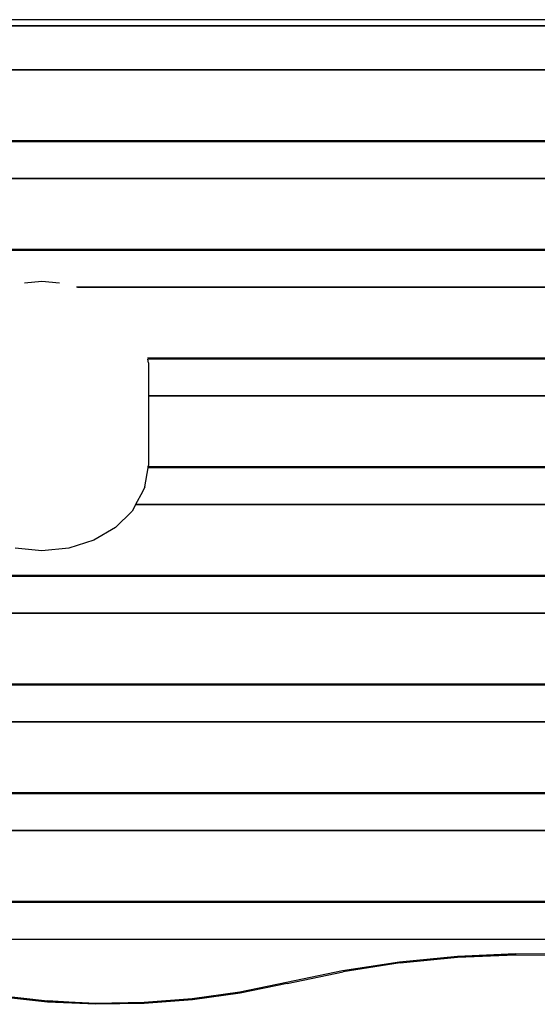
# Model space of a CAD drawing. Units: inches. Extents: x 15 to 455, y 4 to 444.
# Drawn here: x 222 to 265, y 154 to 237 of the extents above; entities that cross this region are included whole.
import ezdxf

# ---------------------------------------------------------------- set-up
doc = ezdxf.new("R2010")
doc.units = ezdxf.units.IN
doc.header["$MEASUREMENT"] = 0
doc.layers.add('VP-EQ', color=7, linetype='Continuous', true_color=0x8a3492)

# ---------------------------------------------------------------- blocks, each defined once
blk = doc.blocks.new('1201')
at = {"color": 7}
for p, q in [((69.7, 13.206), (-69.7, 13.206)), ((-69.7, 12.702), (69.7, 12.702)), ((69.7, 12.668), (-69.7, 12.668)), ((69.7, 8.965), (-69.7, 8.965)), ((69.7, 8.931), (-69.7, 8.931)), ((-69.7, 2.99), (69.7, 2.99)), ((69.7, 2.884), (-69.7, 2.884)), ((69.7, -0.226), (-69.7, -0.226)), ((69.7, -0.26), (-69.7, -0.26)), ((-69.7, -6.201), (69.7, -6.201)), ((69.7, -6.307), (-69.7, -6.307)), ((-11.474, -8.934), (-12.959, -9.083)), ((-9.99, -9.083), (-11.474, -8.934)), ((69.7, -9.417), (-8.562, -9.417)), ((69.7, -9.451), (-8.461, -9.451)), ((-2.56, -15.392), (69.7, -15.392)), ((-2.474, -15.827), (-2.532, -15.498)), ((69.7, -15.498), (-2.532, -15.498)), ((-2.474, -15.827), (-2.474, -18.608)), ((69.7, -18.608), (-2.474, -18.608)), ((-2.474, -18.608), (-2.474, -18.641)), ((69.7, -18.641), (-2.474, -18.641)), ((-2.474, -18.641), (-2.474, -24.507)), ((-2.781, -26.291), (-2.506, -24.689)), ((-2.506, -24.689), (-2.488, -24.583)), ((69.7, -24.689), (-2.506, -24.689)), ((-2.488, -24.583), (-2.474, -24.507)), ((-2.488, -24.583), (69.7, -24.583)), ((-2.781, -26.291), (-2.977, -26.733)), ((-2.977, -26.733), (-3.553, -27.799)), ((-3.571, -27.832), (-3.856, -28.358)), ((-3.553, -27.799), (-3.571, -27.832)), ((69.7, -27.832), (-3.571, -27.832)), ((69.7, -27.799), (-3.553, -27.799)), ((-3.856, -28.358), (-5.254, -29.753)), ((-5.254, -29.753), (-7.076, -30.824)), ((-11.474, -31.727), (-13.751, -31.497)), ((-9.197, -31.497), (-11.474, -31.727)), ((-7.076, -30.824), (-9.197, -31.497)), ((-69.7, -33.774), (69.7, -33.774)), ((69.7, -33.88), (-69.7, -33.88)), ((69.7, -36.99), (-69.7, -36.99)), ((69.7, -37.023), (-69.7, -37.023)), ((-69.7, -42.965), (69.7, -42.965)), ((69.7, -43.071), (-69.7, -43.071)), ((69.7, -46.181), (-69.7, -46.181)), ((69.7, -46.214), (-69.7, -46.214)), ((-69.7, -52.156), (69.7, -52.156)), ((69.7, -52.262), (-69.7, -52.262)), ((69.7, -55.372), (-69.7, -55.372)), ((69.7, -55.405), (-69.7, -55.405)), ((-69.7, -61.347), (69.7, -61.347)), ((69.7, -61.453), (-69.7, -61.453)), ((-69.7, -64.562), (69.7, -64.562)), ((69.7, -64.596), (-69.7, -64.596)), ((23.644, -65.989), (28.556, -65.77)), ((28.556, -65.77), (33.476, -65.814)), ((13.94, -67.212), (18.764, -66.471)), ((18.798, -66.574), (13.989, -67.314)), ((18.764, -66.471), (23.644, -65.989)), ((18.798, -66.574), (23.664, -66.094)), ((23.644, -65.989), (28.558, -65.823)), ((23.664, -66.094), (28.561, -65.876)), ((28.56, -65.859), (28.558, -65.823)), ((28.56, -65.859), (28.561, -65.876)), ((28.561, -65.876), (33.466, -65.92)), ((9.195, -68.21), (13.94, -67.212)), ((9.259, -68.309), (13.989, -67.314)), ((5.25, -69.023), (9.195, -68.21)), ((9.218, -68.261), (9.195, -68.21)), ((1.231, -69.588), (5.25, -69.023)), ((9.259, -68.309), (5.296, -69.125)), ((-11.018, -69.88), (-15.08, -69.436)), ((-15.042, -69.333), (-10.997, -69.775)), ((-6.923, -70.072), (-11.018, -69.88)), ((-10.997, -69.775), (-6.919, -69.966)), ((-6.92, -70.019), (-10.997, -69.775)), ((-6.919, -69.966), (-2.834, -69.903)), ((-2.834, -69.903), (1.231, -69.588)), ((-2.829, -69.956), (-2.834, -69.903)), ((1.261, -69.693), (-2.821, -70.009)), ((5.296, -69.125), (1.261, -69.693)), ((-2.821, -70.009), (-6.923, -70.072)), ((-6.922, -70.055), (-6.923, -70.072)), ((-6.92, -70.019), (-6.922, -70.055)), ((-2.825, -69.992), (-2.829, -69.956)), ((-2.821, -70.009), (-2.825, -69.992))]:
    blk.add_line(p, q, dxfattribs=at)

msp = doc.modelspace()

# ---------------------------------------------------------------- block references
at = {"layer": 'VP-EQ'}
msp.add_blockref('1201', (234.911, 224.012), dxfattribs=at)

doc.saveas('drawing.dxf')
